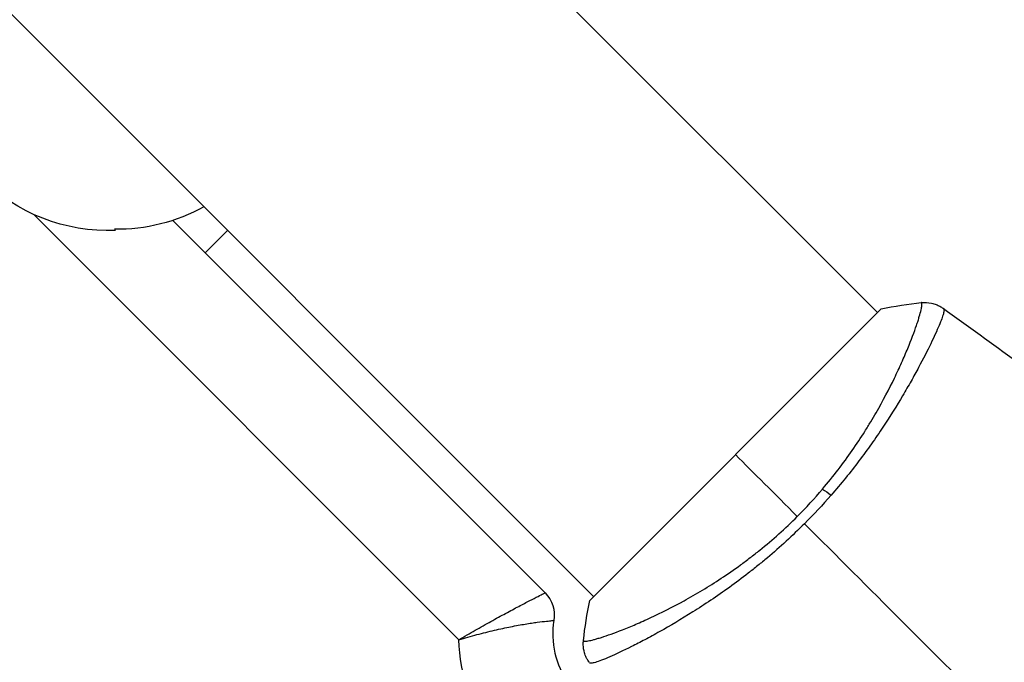
# Model space of a CAD drawing. Units: millimetres. Extents: x -4302 to 4754, y -4650 to 4234.
# Drawn here: x 400 to 493, y 991 to 1052 of the extents above; entities that cross this region are included whole.
import ezdxf

# ---------------------------------------------------------------- set-up
doc = ezdxf.new("R2010")
doc.units = ezdxf.units.MM
doc.header["$LTSCALE"] = 20
doc.layers.add('2d', color=230, linetype='Continuous')

msp = doc.modelspace()

# ---------------------------------------------------------------- linework, layer by layer
at = {"layer": '2d'}
for p, q in [((227.075, 1277.835), (480.896, 1024.013)), ((200.205, 1250.965), (454.026, 997.143)), ((441.276, 993.064), (401.034, 1033.306)), ((414.189, 1032.738), (449.435, 997.492)), ((417.256, 1029.67), (419.378, 1031.792)), ((481.249, 1024.367), (453.672, 996.79)), ((485.241, 1019.668), (485.241, 1019.668)), ((458.372, 992.798), (458.372, 992.798))]:
    msp.add_line(p, q, dxfattribs=at)
at = {"layer": '2d', "extrusion": (0, 0, -1)}
for centre, radius, start, end in [((-408.079, 1048.778), 17, 267.66792, 2.33207), ((-408.906, 1048.896), 17, 241.01556, 270.81349), ((-447.314, 995.37), 3, 135, 189.32648), ((-458.168, 993.588), 16.9, 324.9593, 358.2235)]:
    msp.add_arc(centre, radius, start, end, dxfattribs=at)
at = {"layer": '2d'}
msp.add_arc((458.168, 993.588), 8, 170.67352, 215.0407, dxfattribs=at)
at = {"layer": '2d', "extrusion": (0, 0, -1)}
msp.add_ellipse((476.659, 1005.934), major_axis=(-2.284, 1.945), ratio=0.174612, start_param=0.998247, end_param=1.357534, dxfattribs=at)
at = {"layer": '2d'}
for points, knots in [([(475.707, 1007.323), (476.222, 1007.928), (476.718, 1008.544), (477.653, 1009.765), (478.096, 1010.373), (478.936, 1011.583), (479.334, 1012.185), (479.899, 1013.082), (480.083, 1013.381), (480.439, 1013.97), (480.611, 1014.262), (481.439, 1015.698), (482.008, 1016.785), (482.752, 1018.314), (482.982, 1018.808), (483.405, 1019.752), (483.596, 1020.197), (484.114, 1021.455), (484.389, 1022.188), (484.651, 1022.96), (484.7, 1023.108), (484.788, 1023.385), (484.827, 1023.516), (484.935, 1023.881), (484.99, 1024.091), (485.071, 1024.444), (485.098, 1024.586), (485.113, 1024.748), (485.114, 1024.794), (485.111, 1024.867), (485.107, 1024.894), (485.09, 1024.923), (485.083, 1024.93), (485.075, 1024.942), (485.073, 1024.947), (485.067, 1024.959), (485.065, 1024.963), (485.058, 1024.966), (485.056, 1024.967), (485.053, 1024.966)], [0.08462881, 0.08462881, 0.08462881, 0.08462881, 0.08705078, 0.08705078, 0.08947276, 0.08947276, 0.09189473, 0.09189473, 0.09310572, 0.09310572, 0.09431671, 0.09431671, 0.09916066, 0.09916066, 0.10158263, 0.10158263, 0.10400461, 0.10400461, 0.10884856, 0.10884856, 0.11005954, 0.11005954, 0.11127053, 0.11127053, 0.11369251, 0.11369251, 0.11611448, 0.11611448, 0.11732547, 0.11732547, 0.11853646, 0.11853646, 0.11914195, 0.11914195, 0.11974744, 0.11974744, 0.12095843, 0.12095843, 0.12162508, 0.12162508, 0.12162508, 0.12162508]), ([(487.169, 1024.386), (487.199, 1024.363), (487.209, 1024.313), (487.2, 1024.154), (487.178, 1024.047), (487.067, 1023.645), (486.931, 1023.27), (486.63, 1022.548), (486.512, 1022.281), (486.249, 1021.704), (486.103, 1021.393), (485.62, 1020.398), (485.239, 1019.65), (484.571, 1018.407), (484.334, 1017.975), (483.831, 1017.085), (483.566, 1016.627), (482.727, 1015.213), (482.107, 1014.22), (481.068, 1012.656), (480.706, 1012.127), (479.953, 1011.063), (479.562, 1010.528), (478.748, 1009.452), (478.324, 1008.911), (477.442, 1007.824), (476.981, 1007.275), (476.508, 1006.735)], [-0.00000006, -0.00000006, -0.00000006, -0.00000006, 0.00219288, 0.00219288, 0.00438582, 0.00438582, 0.0087717, 0.0087717, 0.01096464, 0.01096464, 0.01315758, 0.01315758, 0.01754347, 0.01754347, 0.01973641, 0.01973641, 0.02192935, 0.02192935, 0.02631523, 0.02631523, 0.02850817, 0.02850817, 0.03070111, 0.03070111, 0.03289405, 0.03289405, 0.03508699, 0.03508699, 0.03508699, 0.03508699]), ([(485.053, 1024.966), (485.374, 1025.002), (485.706, 1024.984), (486.175, 1024.881), (486.327, 1024.835), (486.59, 1024.732), (486.703, 1024.679), (486.92, 1024.562), (487.024, 1024.495), (487.109, 1024.435)], [0, 0, 0, 0, 0.0971513, 0.0971513, 0.1448169, 0.1448169, 0.1834669, 0.1834669, 0.2252164, 0.2252164, 0.2252164, 0.2252164]), ([(453.073, 992.987), (453.073, 992.984), (453.073, 992.981), (453.076, 992.975), (453.08, 992.973), (453.092, 992.967), (453.096, 992.965), (453.108, 992.957), (453.116, 992.951), (453.143, 992.933), (453.17, 992.929), (453.277, 992.924), (453.383, 992.932), (453.664, 992.982), (453.838, 993.021), (454.151, 993.104), (454.264, 993.135), (454.507, 993.207), (454.637, 993.247), (455.328, 993.467), (455.999, 993.705), (457.17, 994.164), (457.588, 994.335), (458.477, 994.717), (458.95, 994.928), (460.42, 995.614), (461.475, 996.142), (463.159, 997.069), (463.74, 997.403), (464.915, 998.11), (465.51, 998.483), (466.713, 999.276), (467.321, 999.696), (468.241, 1000.365), (468.549, 1000.596), (469.163, 1001.065), (469.468, 1001.304), (470.377, 1002.037), (470.975, 1002.546), (472.156, 1003.604), (472.74, 1004.153), (473.313, 1004.726)], [0.04049986, 0.04049986, 0.04049986, 0.04049986, 0.04112082, 0.04112082, 0.04233145, 0.04233145, 0.04293677, 0.04293677, 0.04354209, 0.04354209, 0.04475273, 0.04475273, 0.04717401, 0.04717401, 0.04959529, 0.04959529, 0.05080593, 0.05080593, 0.05201656, 0.05201656, 0.05685912, 0.05685912, 0.0592804, 0.0592804, 0.06170168, 0.06170168, 0.06654423, 0.06654423, 0.06896551, 0.06896551, 0.07138679, 0.07138679, 0.07380806, 0.07380806, 0.0750187, 0.0750187, 0.07622934, 0.07622934, 0.07865062, 0.07865062, 0.0810719, 0.0810719, 0.0810719, 0.0810719]), ([(473.993, 1004.047), (473.42, 1003.474), (472.839, 1002.92), (471.667, 1001.847), (471.076, 1001.327), (470.181, 1000.571), (469.881, 1000.324), (469.279, 999.837), (468.976, 999.596), (468.07, 998.893), (467.473, 998.447), (466.29, 997.596), (465.705, 997.19), (464.551, 996.416), (463.98, 996.044), (462.316, 994.997), (461.271, 994.384), (459.811, 993.565), (459.34, 993.309), (458.445, 992.834), (458.023, 992.616), (456.835, 992.02), (456.146, 991.698), (455.281, 991.321), (455.019, 991.213), (454.566, 991.038), (454.373, 990.971), (454.052, 990.874), (453.925, 990.846), (453.737, 990.828), (453.679, 990.837), (453.653, 990.87)], [0.03880076, 0.03880076, 0.03880076, 0.03880076, 0.04122708, 0.04122708, 0.0436534, 0.0436534, 0.04486656, 0.04486656, 0.04607972, 0.04607972, 0.04850604, 0.04850604, 0.05093236, 0.05093236, 0.05335868, 0.05335868, 0.05821132, 0.05821132, 0.06063764, 0.06063764, 0.06306396, 0.06306396, 0.0679166, 0.0679166, 0.07034292, 0.07034292, 0.07276924, 0.07276924, 0.07519556, 0.07519556, 0.07762188, 0.07762188, 0.07762188, 0.07762188]), ([(441.276, 993.064), (441.793, 993.366), (442.312, 993.665), (443.332, 994.247), (443.836, 994.531), (444.8, 995.067), (445.262, 995.32), (445.924, 995.678), (446.141, 995.795), (446.557, 996.017), (446.955, 996.228), (447.32, 996.419), (447.667, 996.599), (447.832, 996.684), (448.295, 996.922), (448.558, 997.055), (448.989, 997.271), (449.156, 997.354), (449.378, 997.464), (449.435, 997.492), (449.435, 997.492)], [-0.00002134, -0.00002134, -0.00002134, -0.00002134, 0.00177448, 0.00177448, 0.00357031, 0.00357031, 0.00536613, 0.00536613, 0.00626404, 0.00626404, 0.00716195, 0.00805986, 0.00805986, 0.00895777, 0.00895777, 0.0107536, 0.0107536, 0.01254942, 0.01254942, 0.01434524, 0.01434524, 0.01434524, 0.01434524]), ([(441.276, 993.064), (441.848, 993.233), (442.423, 993.395), (443.552, 993.696), (444.111, 993.836), (445.18, 994.086), (445.693, 994.197), (446.426, 994.344), (446.666, 994.389), (447.126, 994.473), (447.346, 994.511), (447.767, 994.581), (447.968, 994.612), (448.349, 994.668), (448.531, 994.694), (449.038, 994.761), (449.325, 994.794), (449.792, 994.843), (449.974, 994.859), (450.213, 994.88), (450.274, 994.884), (450.274, 994.884)], [-0.00002134, -0.00002134, -0.00002134, -0.00002134, 0.00176763, 0.00176763, 0.00355659, 0.00355659, 0.00534556, 0.00534556, 0.00624004, 0.00624004, 0.00713452, 0.00713452, 0.008029, 0.008029, 0.00892349, 0.00892349, 0.01071245, 0.01071245, 0.01250142, 0.01250142, 0.01429038, 0.01429038, 0.01429038, 0.01429038]), ([(453.604, 990.93), (453.564, 990.988), (453.519, 991.055), (453.428, 991.209), (453.381, 991.296), (453.273, 991.528), (453.216, 991.678), (453.101, 992.077), (453.062, 992.335), (453.053, 992.723), (453.059, 992.855), (453.073, 992.986)], [0, 0, 0, 0, 0.0280924, 0.0280924, 0.0591779, 0.0591779, 0.1075172, 0.1075172, 0.1846424, 0.1846424, 0.22429, 0.22429, 0.22429, 0.22429])]:
    msp.add_open_spline(points, degree=3, knots=knots, dxfattribs=at)
for points in [[(481.249, 1024.367), (482.519, 1024.63), (483.817, 1024.831), (485.053, 1024.966)], [(487.109, 1024.435), (487.114, 1024.432), (487.126, 1024.419), (487.169, 1024.386)], [(487.109, 1024.435), (489.456, 1022.781), (491.779, 1021.093), (494.077, 1019.372)], [(467.461, 1010.579), (469.168, 1008.871), (471.138, 1006.902), (473.313, 1004.726)], [(473.313, 1004.726), (474.155, 1005.568), (474.952, 1006.434), (475.707, 1007.323)], [(476.508, 1006.735), (475.707, 1005.82), (474.87, 1004.924), (473.993, 1004.047)], [(492.486, 985.554), (486.275, 991.764), (480.105, 997.934), (473.993, 1004.047)], [(453.073, 992.987), (453.208, 994.222), (453.41, 995.52), (453.672, 996.79)], [(453.073, 992.987), (453.073, 992.987), (453.073, 992.987), (453.073, 992.987)]]:
    msp.add_open_spline(points, degree=3, dxfattribs=at)

doc.saveas('drawing.dxf')
